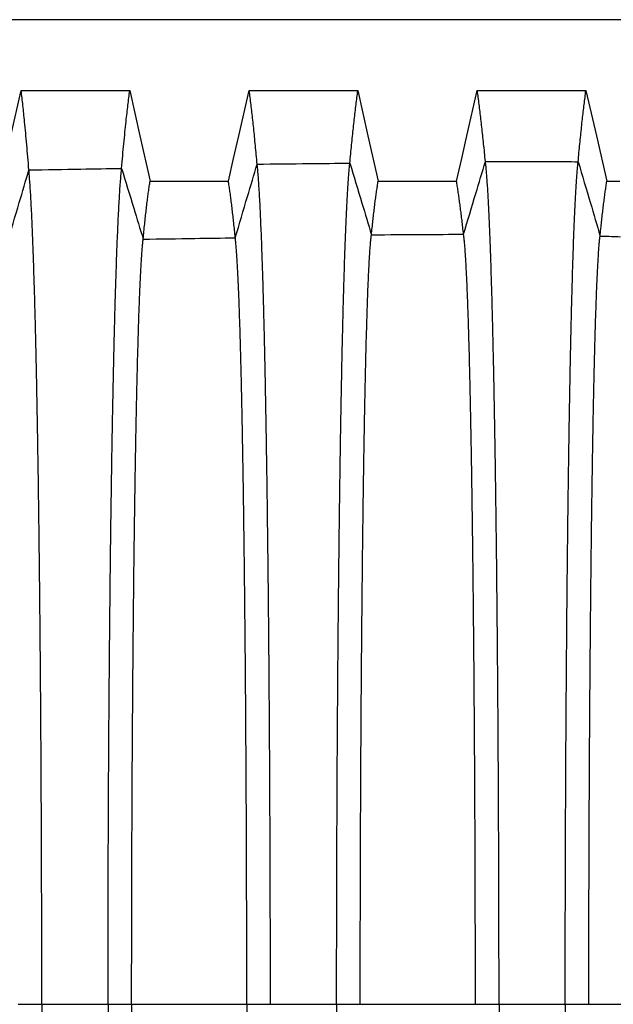
# Model space of a CAD drawing. Units: millimetres. Extents: x 948 to 40281, y 666 to 24284.
# Drawn here: x 32631 to 33016, y 14567 to 15205 of the extents above; entities that cross this region are included whole.
import ezdxf

# ---------------------------------------------------------------- set-up
doc = ezdxf.new("R2010")
doc.units = ezdxf.units.MM
doc.header["$LTSCALE"] = 95

msp = doc.modelspace()

# ---------------------------------------------------------------- linework, layer by layer
at = {"color": 7, "linetype": 'Continuous', "lineweight": 25}
for p, q in [((33039.63, 15205.35), (32445.27, 15205.35)), ((32630.23, 14567.18), (32645.55, 14567.18)), ((32645.55, 14567.18), (32688.49, 14567.18)), ((32688.49, 14567.18), (32703.8, 14567.18)), ((32703.8, 14567.18), (32778.48, 14567.18)), ((32778.48, 14567.18), (32793.79, 14567.18)), ((32793.79, 14567.18), (32836.73, 14567.18)), ((32836.73, 14567.18), (32852.05, 14567.18)), ((32852.05, 14567.18), (32926.72, 14567.18)), ((32926.72, 14567.18), (32942.04, 14567.18)), ((32942.04, 14567.18), (32984.98, 14567.18)), ((32984.98, 14567.18), (33000.29, 14567.18)), ((33000.29, 14567.18), (33021.63, 14567.18))]:
    msp.add_line(p, q, dxfattribs=at)
at = {"color": 7, "linetype": 'Continuous', "lineweight": 25, "flags": 128}
for points in [[(32618.66, 15100.69), (32622.04, 15115.37), (32625.42, 15130.06), (32632.17, 15159.35)], [(32632.17, 15159.35), (32649.79, 15159.35), (32667.42, 15159.36), (32702.57, 15159.36)], [(32702.57, 15159.36), (32705.87, 15144.67), (32709.17, 15129.99), (32715.74, 15100.7)], [(32766.56, 15100.71), (32769.94, 15115.39), (32773.32, 15130.08), (32780.06, 15159.37)], [(32780.06, 15159.37), (32797.69, 15159.37), (32815.32, 15159.37), (32850.46, 15159.37)], [(32850.46, 15159.37), (32853.76, 15144.68), (32857.06, 15130), (32863.64, 15100.71)], [(32914.45, 15100.72), (32917.84, 15115.4), (32921.22, 15130.09), (32927.96, 15159.37)], [(32927.96, 15159.37), (32946.89, 15159.37), (32965.82, 15159.37), (32998.36, 15159.37)], [(32998.36, 15159.37), (33001.76, 15144.69), (33005.16, 15130), (33011.94, 15100.71)], [(32715.74, 15100.7), (32730.68, 15100.7), (32745.61, 15100.7), (32766.56, 15100.71)], [(32863.64, 15100.71), (32878.57, 15100.71), (32893.5, 15100.72), (32914.45, 15100.72)], [(33011.94, 15100.71), (33015.26, 15100.71), (33017.81, 15100.71), (33020.36, 15100.71)]]:
    msp.add_lwpolyline(points, dxfattribs=at)
at = {"color": 7, "linetype": 'Continuous', "lineweight": 25}
for points, knots in [([(32637.17, 15107.94), (32636.94, 15110.77), (32636.5, 15116.42), (32635.81, 15124.39), (32635.11, 15131.99), (32634.46, 15138.69), (32633.85, 15144.59), (32633.29, 15149.75), (32632.73, 15154.69), (32632.36, 15157.8), (32632.17, 15159.35)], [0, 0, 0, 0, 0.139758, 0.278853, 0.418641, 0.559226, 0.669561, 0.779415, 0.889348, 1, 1, 1, 1]), ([(32697.31, 15108.99), (32697.54, 15111.75), (32698.01, 15117.25), (32698.74, 15125.02), (32699.47, 15132.45), (32700.16, 15139.02), (32700.79, 15144.81), (32701.39, 15149.88), (32701.98, 15154.75), (32702.37, 15157.82), (32702.57, 15159.36)], [0, 0, 0, 0, 0.139896, 0.279029, 0.41883, 0.55942, 0.669729, 0.779519, 0.889385, 1, 1, 1, 1]), ([(32785.19, 15111.75), (32785.01, 15113.81), (32784.65, 15117.9), (32784.08, 15123.79), (32783.51, 15129.5), (32782.94, 15135.01), (32782.37, 15140.32), (32781.79, 15145.39), (32781.22, 15150.24), (32780.64, 15154.91), (32780.26, 15157.88), (32780.06, 15159.37)], [0, 0, 0, 0, 0.112344, 0.223846, 0.335298, 0.447449, 0.559955, 0.67019, 0.779807, 0.889487, 1, 1, 1, 1]), ([(32845.33, 15112.37), (32845.52, 15114.39), (32845.88, 15118.41), (32846.44, 15124.21), (32847.01, 15129.83), (32847.59, 15135.27), (32848.16, 15140.51), (32848.73, 15145.52), (32849.31, 15150.32), (32849.89, 15154.95), (32850.27, 15157.89), (32850.46, 15159.37)], [0, 0, 0, 0, 0.11242, 0.223953, 0.335414, 0.447572, 0.560078, 0.670297, 0.779875, 0.889511, 1, 1, 1, 1]), ([(32933.22, 15113.43), (32933.03, 15115.39), (32932.66, 15119.29), (32932.08, 15124.93), (32931.49, 15130.4), (32930.91, 15135.71), (32930.32, 15140.83), (32929.73, 15145.75), (32929.14, 15150.46), (32928.55, 15155.01), (32928.16, 15157.91), (32927.96, 15159.37)], [0, 0, 0, 0, 0.112554, 0.224142, 0.335618, 0.447788, 0.560296, 0.670485, 0.779993, 0.889554, 1, 1, 1, 1]), ([(32993.36, 15113.3), (32993.54, 15115.27), (32993.89, 15119.19), (32994.44, 15124.85), (32995, 15130.33), (32995.55, 15135.66), (32996.11, 15140.79), (32996.67, 15145.72), (32997.23, 15150.44), (32997.8, 15155), (32998.17, 15157.91), (32998.36, 15159.37)], [0, 0, 0, 0, 0.112538, 0.22412, 0.335594, 0.447763, 0.560271, 0.670463, 0.779979, 0.889549, 1, 1, 1, 1]), ([(32785.19, 15111.75), (32796.42, 15111.87), (32816.47, 15112.08), (32836.51, 15112.28), (32845.33, 15112.37)], [0, 0, 0, 0, 0.5600017, 1, 1, 1, 1]), ([(32836.73, 14567.18), (32836.73, 14573.02), (32836.74, 14584.7), (32836.75, 14602.18), (32836.78, 14619.6), (32836.82, 14636.94), (32836.87, 14654.18), (32836.92, 14671.32), (32836.99, 14688.34), (32837.07, 14705.49), (32837.16, 14722.77), (32837.26, 14740.15), (32837.37, 14757.34), (32837.5, 14774.33), (32837.63, 14791.09), (32837.77, 14807.6), (32837.92, 14823.82), (32838.08, 14839.76), (32838.25, 14855.37), (32838.42, 14870.65), (32838.61, 14885.56), (32838.8, 14899.83), (32838.99, 14913.46), (32839.19, 14926.47), (32839.39, 14939.12), (32839.6, 14951.41), (32839.82, 14963.56), (32840.06, 14975.53), (32840.3, 14987.3), (32840.55, 14998.6), (32840.81, 15009.42), (32841.07, 15019.78), (32841.33, 15029.47), (32841.6, 15038.51), (32841.86, 15046.94), (32842.13, 15054.93), (32842.4, 15062.48), (32842.68, 15069.58), (32842.96, 15076.23), (32843.25, 15082.42), (32843.54, 15088.15), (32843.83, 15093.41), (32844.13, 15098.18), (32844.43, 15102.46), (32844.73, 15106.25), (32845.03, 15109.6), (32845.23, 15111.44), (32845.33, 15112.37)], [0, 0, 0, 0, 0.022032, 0.044021, 0.065971, 0.087889, 0.109781, 0.131652, 0.153512, 0.175369, 0.198274, 0.221197, 0.244142, 0.267103, 0.290077, 0.313057, 0.336041, 0.359022, 0.381997, 0.40496, 0.427906, 0.450835, 0.472444, 0.494053, 0.515671, 0.537305, 0.558962, 0.581962, 0.604998, 0.628077, 0.651184, 0.674263, 0.697316, 0.719033, 0.740735, 0.762428, 0.784115, 0.805801, 0.827489, 0.849183, 0.870888, 0.892607, 0.914345, 0.935716, 0.957113, 0.97854, 1, 1, 1, 1]), ([(32845.33, 15112.37), (32847.94, 15103.71), (32852.6, 15088.24), (32857.26, 15072.76), (32859.31, 15065.94)], [0, 0, 0, 0, 0.55981, 1, 1, 1, 1]), ([(32919.04, 15066.3), (32921.68, 15075.11), (32926.41, 15090.83), (32931.14, 15106.52), (32933.22, 15113.43)], [0, 0, 0, 0, 0.560228, 1, 1, 1, 1]), ([(32933.22, 15113.43), (32936.86, 15113.43), (32944.31, 15113.44), (32955.55, 15113.43), (32966.16, 15113.44), (32975.91, 15113.42), (32984.71, 15113.38), (32990.51, 15113.33), (32993.36, 15113.3)], [0, 0, 0, 0, 0.181612, 0.371734, 0.560821, 0.710677, 0.858034, 1, 1, 1, 1]), ([(32942.04, 14567.18), (32942.04, 14573.04), (32942.03, 14584.75), (32942.02, 14602.29), (32941.99, 14619.76), (32941.95, 14637.16), (32941.9, 14654.47), (32941.84, 14671.68), (32941.77, 14688.78), (32941.69, 14706.02), (32941.6, 14723.39), (32941.49, 14740.86), (32941.38, 14758.15), (32941.25, 14775.23), (32941.12, 14792.08), (32940.98, 14808.68), (32940.82, 14825.01), (32940.66, 14841.03), (32940.49, 14856.73), (32940.3, 14872.09), (32940.11, 14887.09), (32939.92, 14901.44), (32939.72, 14915.14), (32939.52, 14928.21), (32939.31, 14940.91), (32939.09, 14953.25), (32938.87, 14965.44), (32938.63, 14977.46), (32938.38, 14989.25), (32938.12, 15000.58), (32937.86, 15011.41), (32937.59, 15021.78), (32937.32, 15031.47), (32937.05, 15040.5), (32936.78, 15048.91), (32936.5, 15056.88), (32936.22, 15064.39), (32935.94, 15071.45), (32935.65, 15078.04), (32935.36, 15084.17), (32935.06, 15089.83), (32934.76, 15095.01), (32934.45, 15099.69), (32934.15, 15103.88), (32933.84, 15107.55), (32933.53, 15110.8), (32933.32, 15112.55), (32933.22, 15113.43)], [0, 0, 0, 0, 0.022036, 0.044036, 0.066006, 0.08795, 0.109873, 0.131782, 0.153684, 0.175587, 0.198545, 0.221523, 0.244526, 0.267547, 0.290581, 0.313621, 0.336663, 0.3597, 0.382727, 0.405738, 0.428727, 0.451692, 0.473331, 0.494965, 0.516601, 0.538249, 0.559915, 0.582919, 0.605953, 0.629025, 0.652119, 0.675177, 0.698201, 0.719884, 0.741546, 0.763193, 0.784828, 0.806457, 0.828083, 0.849712, 0.871348, 0.892994, 0.914656, 0.935952, 0.957271, 0.978619, 1, 1, 1, 1]), ([(32984.98, 14567.18), (32984.98, 14573.03), (32984.98, 14584.74), (32985, 14602.27), (32985.02, 14619.74), (32985.06, 14637.14), (32985.11, 14654.44), (32985.16, 14671.64), (32985.23, 14688.73), (32985.31, 14705.96), (32985.39, 14723.32), (32985.49, 14740.78), (32985.6, 14758.05), (32985.72, 14775.12), (32985.85, 14791.97), (32985.99, 14808.56), (32986.13, 14824.87), (32986.29, 14840.88), (32986.45, 14856.58), (32986.62, 14871.93), (32986.81, 14886.92), (32986.99, 14901.25), (32987.18, 14914.94), (32987.37, 14928.01), (32987.57, 14940.71), (32987.77, 14953.03), (32987.99, 14965.22), (32988.22, 14977.24), (32988.45, 14989.03), (32988.7, 15000.35), (32988.95, 15011.18), (32989.2, 15021.55), (32989.46, 15031.23), (32989.72, 15040.27), (32989.98, 15048.69), (32990.24, 15056.65), (32990.5, 15064.17), (32990.77, 15071.23), (32991.05, 15077.83), (32991.33, 15083.97), (32991.61, 15089.63), (32991.9, 15094.83), (32992.19, 15099.52), (32992.48, 15103.71), (32992.77, 15107.4), (32993.06, 15110.66), (32993.26, 15112.42), (32993.36, 15113.3)], [0, 0, 0, 0, 0.022035, 0.044034, 0.066002, 0.087943, 0.109863, 0.131767, 0.153664, 0.175562, 0.198514, 0.221486, 0.244482, 0.267497, 0.290524, 0.313557, 0.336592, 0.359623, 0.382644, 0.40565, 0.428634, 0.451595, 0.47323, 0.494861, 0.516496, 0.538142, 0.559807, 0.58281, 0.605845, 0.628918, 0.652013, 0.675073, 0.698101, 0.719787, 0.741454, 0.763106, 0.784748, 0.806383, 0.828016, 0.849652, 0.871296, 0.892951, 0.914621, 0.935925, 0.957253, 0.97861, 1, 1, 1, 1]), ([(32993.36, 15113.3), (32996.02, 15104.38), (33000.79, 15088.39), (33005.51, 15072.26), (33007.59, 15065.14)], [0, 0, 0, 0, 0.558454, 1, 1, 1, 1]), ([(32622.98, 15059.78), (32625.63, 15068.77), (32630.36, 15084.83), (32635.09, 15100.88), (32637.17, 15107.94)], [0, 0, 0, 0, 0.560095, 1, 1, 1, 1]), ([(32637.17, 15107.94), (32648.39, 15108.14), (32668.44, 15108.49), (32688.49, 15108.84), (32697.31, 15108.99)], [0, 0, 0, 0, 0.560001, 1, 1, 1, 1]), ([(32645.55, 14567.18), (32645.55, 14572.96), (32645.55, 14584.5), (32645.53, 14601.76), (32645.5, 14618.93), (32645.47, 14636), (32645.42, 14652.96), (32645.36, 14669.79), (32645.3, 14686.48), (32645.22, 14703.3), (32645.13, 14720.21), (32645.03, 14737.21), (32644.92, 14754.01), (32644.8, 14770.6), (32644.68, 14786.96), (32644.54, 14803.07), (32644.39, 14818.9), (32644.24, 14834.45), (32644.07, 14849.69), (32643.9, 14864.61), (32643.72, 14879.19), (32643.54, 14893.15), (32643.35, 14906.5), (32643.15, 14919.25), (32642.96, 14931.67), (32642.75, 14943.75), (32642.54, 14955.71), (32642.31, 14967.52), (32642.07, 14979.16), (32641.83, 14990.36), (32641.58, 15001.11), (32641.32, 15011.44), (32641.07, 15021.14), (32640.81, 15030.23), (32640.55, 15038.73), (32640.29, 15046.83), (32640.02, 15054.52), (32639.74, 15062.09), (32639.44, 15069.46), (32639.13, 15076.57), (32638.82, 15083.16), (32638.49, 15089.21), (32638.17, 15094.73), (32637.84, 15099.71), (32637.51, 15104.18), (32637.28, 15106.69), (32637.17, 15107.94)], [0, 0, 0, 0, 0.022016, 0.043953, 0.065821, 0.087628, 0.109383, 0.131095, 0.152776, 0.174437, 0.19712, 0.219806, 0.242503, 0.265211, 0.287929, 0.310657, 0.333394, 0.35614, 0.378894, 0.401654, 0.424418, 0.447189, 0.468672, 0.490178, 0.511713, 0.533287, 0.554906, 0.577888, 0.60093, 0.624037, 0.647198, 0.670365, 0.693537, 0.715396, 0.737267, 0.759154, 0.781059, 0.802985, 0.827483, 0.852013, 0.876576, 0.901176, 0.925816, 0.950498, 0.975225, 1, 1, 1, 1]), ([(32688.49, 14567.18), (32688.49, 14572.97), (32688.49, 14584.55), (32688.51, 14601.86), (32688.54, 14619.09), (32688.58, 14636.23), (32688.63, 14653.25), (32688.68, 14670.15), (32688.75, 14686.92), (32688.83, 14703.82), (32688.93, 14720.82), (32689.03, 14737.91), (32689.15, 14754.8), (32689.27, 14771.49), (32689.41, 14787.94), (32689.55, 14804.14), (32689.71, 14820.07), (32689.87, 14835.71), (32690.04, 14851.04), (32690.22, 14866.04), (32690.41, 14880.7), (32690.61, 14894.73), (32690.81, 14908.15), (32691.01, 14920.96), (32691.22, 14933.44), (32691.43, 14945.56), (32691.66, 14957.57), (32691.9, 14969.42), (32692.15, 14981.08), (32692.4, 14992.31), (32692.67, 15003.08), (32692.94, 15013.42), (32693.21, 15023.11), (32693.48, 15032.19), (32693.75, 15040.68), (32694.02, 15048.75), (32694.3, 15056.41), (32694.6, 15063.93), (32694.91, 15071.24), (32695.24, 15078.28), (32695.57, 15084.79), (32695.91, 15090.75), (32696.25, 15096.17), (32696.6, 15101.03), (32696.95, 15105.37), (32697.19, 15107.78), (32697.31, 15108.99)], [0, 0, 0, 0, 0.0220199, 0.0439696, 0.0658572, 0.087691, 0.1094788, 0.1312292, 0.1529529, 0.1746607, 0.197397, 0.2201401, 0.2428963, 0.2656648, 0.2884439, 0.3112322, 0.3340282, 0.3568304, 0.3796369, 0.4024454, 0.4252533, 0.4480616, 0.4695753, 0.4911057, 0.5126612, 0.5342495, 0.5558773, 0.5788638, 0.6019049, 0.6250058, 0.648154, 0.6712999, 0.6944444, 0.7162693, 0.7381005, 0.7599412, 0.7817944, 0.803663, 0.8280911, 0.8525452, 0.8770285, 0.9015442, 0.9260957, 0.9506864, 0.9753199, 1, 1, 1, 1]), ([(32697.31, 15108.99), (32699.92, 15100.43), (32704.58, 15085.13), (32709.24, 15069.82), (32711.29, 15063.08)], [0, 0, 0, 0, 0.559878, 1, 1, 1, 1]), ([(32771.01, 15064), (32773.66, 15072.92), (32778.38, 15088.84), (32783.11, 15104.75), (32785.19, 15111.75)], [0, 0, 0, 0, 0.560163, 1, 1, 1, 1]), ([(32793.79, 14567.18), (32793.79, 14573.01), (32793.79, 14584.67), (32793.77, 14602.13), (32793.75, 14619.51), (32793.71, 14636.81), (32793.66, 14654.01), (32793.6, 14671.1), (32793.53, 14688.08), (32793.46, 14705.19), (32793.37, 14722.42), (32793.26, 14739.74), (32793.15, 14756.88), (32793.03, 14773.81), (32792.9, 14790.51), (32792.76, 14806.96), (32792.61, 14823.14), (32792.45, 14839.02), (32792.28, 14854.58), (32792.1, 14869.81), (32791.92, 14884.68), (32791.73, 14898.9), (32791.53, 14912.49), (32791.34, 14925.47), (32791.13, 14938.08), (32790.92, 14950.34), (32790.7, 14962.46), (32790.47, 14974.42), (32790.23, 14986.16), (32789.98, 14997.45), (32789.72, 15008.26), (32789.46, 15018.62), (32789.19, 15028.31), (32788.93, 15037.36), (32788.66, 15045.8), (32788.4, 15053.81), (32788.12, 15061.37), (32787.83, 15068.77), (32787.53, 15075.94), (32787.21, 15082.8), (32786.88, 15089.09), (32786.55, 15094.81), (32786.22, 15099.95), (32785.88, 15104.5), (32785.54, 15108.51), (32785.31, 15110.67), (32785.19, 15111.75)], [0, 0, 0, 0, 0.02203, 0.044012, 0.065951, 0.087854, 0.109727, 0.131576, 0.153411, 0.175242, 0.198116, 0.221007, 0.243917, 0.266844, 0.289782, 0.312728, 0.335678, 0.358627, 0.381571, 0.404507, 0.427428, 0.450334, 0.471926, 0.493521, 0.515128, 0.536754, 0.558406, 0.581403, 0.60444, 0.627523, 0.650638, 0.673729, 0.696799, 0.718535, 0.740261, 0.761981, 0.783698, 0.805417, 0.829663, 0.853921, 0.878195, 0.902491, 0.926815, 0.95117, 0.975563, 1, 1, 1, 1]), ([(32711.29, 15063.08), (32711.44, 15064.78), (32711.76, 15068.17), (32712.25, 15072.98), (32712.75, 15077.6), (32713.24, 15082.01), (32713.74, 15086.21), (32714.24, 15090.17), (32714.74, 15093.88), (32715.25, 15097.41), (32715.58, 15099.6), (32715.74, 15100.7)], [0, 0, 0, 0, 0.112411, 0.22393, 0.335373, 0.447519, 0.56002, 0.670244, 0.779832, 0.889484, 1, 1, 1, 1]), ([(32771.01, 15064), (32770.85, 15065.65), (32770.53, 15068.93), (32770.04, 15073.61), (32769.55, 15078.09), (32769.05, 15082.39), (32768.56, 15086.49), (32768.06, 15090.36), (32767.56, 15094), (32767.06, 15097.47), (32766.72, 15099.62), (32766.56, 15100.71)], [0, 0, 0, 0, 0.1125394, 0.2241118, 0.3355713, 0.4477294, 0.5602323, 0.6704272, 0.7799488, 0.8895281, 1, 1, 1, 1]), ([(32859.31, 15065.94), (32859.47, 15067.48), (32859.77, 15070.54), (32860.25, 15074.92), (32860.73, 15079.13), (32861.21, 15083.2), (32861.7, 15087.08), (32862.18, 15090.78), (32862.67, 15094.26), (32863.16, 15097.58), (32863.48, 15099.67), (32863.64, 15100.71)], [0, 0, 0, 0, 0.112819, 0.22451, 0.336006, 0.448191, 0.560695, 0.670828, 0.780205, 0.889625, 1, 1, 1, 1]), ([(32919.04, 15066.3), (32918.87, 15067.82), (32918.55, 15070.84), (32918.04, 15075.16), (32917.53, 15079.33), (32917.02, 15083.35), (32916.51, 15087.19), (32916, 15090.85), (32915.48, 15094.3), (32914.97, 15097.6), (32914.62, 15099.68), (32914.45, 15100.72)], [0, 0, 0, 0, 0.112871, 0.224585, 0.336087, 0.448277, 0.560782, 0.670903, 0.780253, 0.889643, 1, 1, 1, 1]), ([(33007.59, 15065.14), (33007.75, 15066.73), (33008.06, 15069.88), (33008.54, 15074.38), (33009.02, 15078.7), (33009.51, 15082.87), (33009.99, 15086.84), (33010.48, 15090.61), (33010.97, 15094.15), (33011.46, 15097.53), (33011.78, 15099.65), (33011.94, 15100.71)], [0, 0, 0, 0, 0.1127022, 0.2243437, 0.3358241, 0.447998, 0.560502, 0.6706607, 0.7800978, 0.8895844, 1, 1, 1, 1]), ([(32703.8, 14567.18), (32703.8, 14573.29), (32703.81, 14585.49), (32703.83, 14603.76), (32703.86, 14621.95), (32703.9, 14640.03), (32703.95, 14658), (32704.02, 14675.83), (32704.09, 14693.02), (32704.17, 14709.57), (32704.26, 14725.47), (32704.36, 14741.21), (32704.47, 14756.76), (32704.58, 14772.09), (32704.7, 14787.2), (32704.83, 14802.04), (32704.97, 14816.62), (32705.12, 14830.9), (32705.27, 14844.86), (32705.43, 14858.5), (32705.6, 14871.54), (32705.77, 14883.98), (32705.94, 14895.86), (32706.12, 14907.41), (32706.3, 14918.61), (32706.49, 14929.68), (32706.69, 14940.59), (32706.91, 14951.29), (32707.12, 14961.57), (32707.35, 14971.39), (32707.58, 14980.78), (32707.81, 14989.55), (32708.04, 14997.73), (32708.27, 15005.34), (32708.5, 15012.53), (32708.74, 15019.31), (32708.99, 15025.91), (32709.25, 15032.28), (32709.53, 15038.34), (32709.81, 15043.86), (32710.1, 15048.83), (32710.39, 15053.26), (32710.69, 15057.12), (32710.98, 15060.46), (32711.18, 15062.21), (32711.29, 15063.08)], [0, 0, 0, 0, 0.025194, 0.050336, 0.075433, 0.100494, 0.125526, 0.150541, 0.17555, 0.198482, 0.22143, 0.244399, 0.267382, 0.290375, 0.313373, 0.33637, 0.359363, 0.382346, 0.405314, 0.428262, 0.451189, 0.472795, 0.494399, 0.516008, 0.537631, 0.559275, 0.582258, 0.605276, 0.628334, 0.651419, 0.674474, 0.697502, 0.719194, 0.740872, 0.76254, 0.784203, 0.805865, 0.830047, 0.85424, 0.87845, 0.902684, 0.926949, 0.951252, 0.9756, 1, 1, 1, 1]), ([(32711.29, 15063.08), (32722.43, 15063.26), (32742.34, 15063.57), (32762.25, 15063.87), (32771.01, 15064)], [0, 0, 0, 0, 0.560003, 1, 1, 1, 1]), ([(32778.48, 14567.18), (32778.48, 14573.3), (32778.48, 14585.54), (32778.46, 14603.86), (32778.43, 14622.11), (32778.38, 14640.26), (32778.33, 14658.3), (32778.26, 14676.21), (32778.19, 14693.47), (32778.11, 14710.1), (32778.02, 14726.09), (32777.92, 14741.9), (32777.82, 14757.53), (32777.7, 14772.95), (32777.58, 14788.14), (32777.45, 14803.07), (32777.31, 14817.72), (32777.16, 14832.08), (32777.01, 14846.12), (32776.85, 14859.82), (32776.68, 14872.92), (32776.52, 14885.43), (32776.35, 14897.36), (32776.17, 14908.95), (32775.99, 14920.2), (32775.79, 14931.31), (32775.59, 14942.25), (32775.38, 14952.99), (32775.16, 14963.28), (32774.94, 14973.11), (32774.71, 14982.51), (32774.48, 14991.28), (32774.25, 14999.45), (32774.02, 15007.04), (32773.79, 15014.21), (32773.55, 15020.96), (32773.3, 15027.52), (32773.04, 15033.84), (32772.76, 15039.84), (32772.48, 15045.29), (32772.19, 15050.18), (32771.9, 15054.52), (32771.61, 15058.28), (32771.31, 15061.51), (32771.11, 15063.17), (32771.01, 15064)], [0, 0, 0, 0, 0.025198, 0.050354, 0.075475, 0.100567, 0.125637, 0.150695, 0.175754, 0.198735, 0.221736, 0.244759, 0.267798, 0.290848, 0.313902, 0.336954, 0.359999, 0.383031, 0.406044, 0.429033, 0.451995, 0.473629, 0.495255, 0.516882, 0.538518, 0.56017, 0.583156, 0.606172, 0.629223, 0.652295, 0.675331, 0.698331, 0.719991, 0.741631, 0.763255, 0.784869, 0.806478, 0.830594, 0.854717, 0.878854, 0.903011, 0.927196, 0.951418, 0.975683, 1, 1, 1, 1]), ([(32852.05, 14567.18), (32852.05, 14573.33), (32852.05, 14585.64), (32852.07, 14604.08), (32852.1, 14622.45), (32852.14, 14640.74), (32852.19, 14658.93), (32852.26, 14677), (32852.33, 14694.43), (32852.41, 14711.22), (32852.49, 14727.38), (32852.59, 14743.37), (32852.69, 14759.17), (32852.8, 14774.76), (32852.92, 14790.12), (32853.05, 14805.22), (32853.18, 14820.05), (32853.33, 14834.56), (32853.47, 14848.76), (32853.63, 14862.62), (32853.79, 14875.85), (32853.96, 14888.49), (32854.12, 14900.53), (32854.29, 14912.22), (32854.47, 14923.56), (32854.66, 14934.75), (32854.85, 14945.77), (32855.06, 14956.56), (32855.27, 14966.9), (32855.49, 14976.76), (32855.71, 14986.17), (32855.93, 14994.94), (32856.16, 15003.09), (32856.38, 15010.64), (32856.61, 15017.77), (32856.84, 15024.45), (32857.07, 15030.69), (32857.31, 15036.48), (32857.55, 15041.82), (32857.8, 15046.7), (32858.04, 15051.12), (32858.29, 15055.06), (32858.55, 15058.51), (32858.8, 15061.47), (32859.05, 15064), (32859.22, 15065.29), (32859.31, 15065.94)], [0, 0, 0, 0, 0.025206, 0.050391, 0.07556, 0.100716, 0.125866, 0.151016, 0.176177, 0.199261, 0.222372, 0.24551, 0.268667, 0.291835, 0.315007, 0.338173, 0.361328, 0.384462, 0.40757, 0.430642, 0.453677, 0.475368, 0.497042, 0.518705, 0.540368, 0.562036, 0.58503, 0.608041, 0.631077, 0.654122, 0.677114, 0.700057, 0.721649, 0.743208, 0.764741, 0.786252, 0.807748, 0.829235, 0.850719, 0.872205, 0.893701, 0.915212, 0.936361, 0.957537, 0.978748, 1, 1, 1, 1]), ([(32859.31, 15065.94), (32870.46, 15066.01), (32890.37, 15066.14), (32910.28, 15066.25), (32919.04, 15066.3)], [0, 0, 0, 0, 0.560002, 1, 1, 1, 1]), ([(32926.72, 14567.18), (32926.72, 14573.34), (32926.72, 14585.66), (32926.7, 14604.12), (32926.67, 14622.52), (32926.62, 14640.83), (32926.57, 14659.05), (32926.5, 14677.15), (32926.43, 14694.61), (32926.34, 14711.43), (32926.25, 14727.61), (32926.15, 14743.63), (32926.04, 14759.47), (32925.92, 14775.1), (32925.8, 14790.49), (32925.66, 14805.62), (32925.52, 14820.47), (32925.37, 14835.02), (32925.21, 14849.25), (32925.05, 14863.13), (32924.88, 14876.39), (32924.7, 14889.05), (32924.53, 14901.11), (32924.35, 14912.82), (32924.16, 14924.18), (32923.96, 14935.39), (32923.75, 14946.41), (32923.53, 14957.22), (32923.31, 14967.56), (32923.08, 14977.43), (32922.85, 14986.84), (32922.61, 14995.61), (32922.37, 15003.75), (32922.14, 15011.31), (32921.9, 15018.42), (32921.65, 15025.09), (32921.41, 15031.32), (32921.15, 15037.09), (32920.9, 15042.41), (32920.64, 15047.27), (32920.37, 15051.66), (32920.11, 15055.56), (32919.84, 15058.98), (32919.58, 15061.91), (32919.31, 15064.4), (32919.13, 15065.67), (32919.04, 15066.3)], [0, 0, 0, 0, 0.025208, 0.050398, 0.075575, 0.100743, 0.125907, 0.151074, 0.176254, 0.199357, 0.222487, 0.245645, 0.268824, 0.292014, 0.315207, 0.338394, 0.361568, 0.384722, 0.407846, 0.430934, 0.453981, 0.475683, 0.497365, 0.519036, 0.540703, 0.562375, 0.585369, 0.608379, 0.631412, 0.654452, 0.677437, 0.700369, 0.721949, 0.743493, 0.765009, 0.786502, 0.807978, 0.829442, 0.850903, 0.872364, 0.893834, 0.915319, 0.936441, 0.957591, 0.978774, 1, 1, 1, 1]), ([(33000.29, 14567.18), (33000.29, 14573.32), (33000.29, 14585.6), (33000.31, 14603.99), (33000.34, 14622.31), (33000.38, 14640.55), (33000.44, 14658.67), (33000.5, 14676.67), (33000.57, 14694.04), (33000.65, 14710.76), (33000.74, 14726.84), (33000.84, 14742.76), (33000.94, 14758.49), (33001.05, 14774.02), (33001.17, 14789.3), (33001.3, 14804.34), (33001.43, 14819.09), (33001.58, 14833.54), (33001.73, 14847.67), (33001.88, 14861.46), (33002.05, 14874.65), (33002.21, 14887.23), (33002.38, 14899.22), (33002.55, 14910.87), (33002.73, 14922.17), (33002.92, 14933.34), (33003.11, 14944.32), (33003.32, 14955.09), (33003.53, 14965.4), (33003.75, 14975.26), (33003.97, 14984.66), (33004.2, 14993.43), (33004.42, 15001.59), (33004.65, 15009.16), (33004.87, 15016.3), (33005.11, 15023.01), (33005.35, 15029.53), (33005.61, 15035.78), (33005.88, 15041.71), (33006.16, 15047.07), (33006.44, 15051.86), (33006.72, 15056.09), (33007.01, 15059.72), (33007.3, 15062.81), (33007.49, 15064.36), (33007.59, 15065.14)], [0, 0, 0, 0, 0.0252029, 0.0503761, 0.0755252, 0.1006554, 0.1257723, 0.1508849, 0.1760042, 0.199046, 0.2221114, 0.2452023, 0.2683113, 0.291431, 0.3145541, 0.3376738, 0.3607833, 0.3838759, 0.4069447, 0.4299826, 0.4529875, 0.4746553, 0.4963094, 0.5179582, 0.53961, 0.5612716, 0.5842622, 0.6072754, 0.6303176, 0.6533739, 0.6763842, 0.6993506, 0.7209706, 0.742563, 0.7641333, 0.7856869, 0.8072294, 0.8312657, 0.8553028, 0.8793484, 0.9034108, 0.9274983, 0.9516196, 0.9757837, 1, 1, 1, 1]), ([(33007.59, 15065.14), (33010.07, 15065.06), (33014.48, 15064.91), (33018.89, 15064.76), (33020.84, 15064.69)], [0, 0, 0, 0, 0.559984, 1, 1, 1, 1]), ([(32645.55, 14567.18), (32645.55, 14561.39), (32645.55, 14549.85), (32645.53, 14532.59), (32645.5, 14515.42), (32645.47, 14498.35), (32645.42, 14481.39), (32645.36, 14464.56), (32645.3, 14447.87), (32645.22, 14431.05), (32645.13, 14414.14), (32645.03, 14397.14), (32644.92, 14380.34), (32644.8, 14363.75), (32644.68, 14347.39), (32644.54, 14331.28), (32644.39, 14315.45), (32644.24, 14299.9), (32644.07, 14284.66), (32643.9, 14269.74), (32643.72, 14255.16), (32643.54, 14241.2), (32643.35, 14227.85), (32643.15, 14215.1), (32642.96, 14202.68), (32642.75, 14190.6), (32642.54, 14178.64), (32642.31, 14166.83), (32642.07, 14155.2), (32641.83, 14143.99), (32641.58, 14133.24), (32641.32, 14122.91), (32641.07, 14113.21), (32640.81, 14104.13), (32640.55, 14095.62), (32640.29, 14087.52), (32640.02, 14079.83), (32639.74, 14072.26), (32639.44, 14064.89), (32639.13, 14057.78), (32638.82, 14051.19), (32638.49, 14045.14), (32638.17, 14039.62), (32637.84, 14034.64), (32637.51, 14030.18), (32637.28, 14027.66), (32637.17, 14026.41)], [0, 0, 0, 0, 0.022016, 0.043953, 0.065821, 0.087628, 0.109383, 0.131095, 0.152776, 0.174437, 0.19712, 0.219806, 0.242503, 0.265211, 0.287929, 0.310657, 0.333394, 0.35614, 0.378894, 0.401654, 0.424418, 0.447189, 0.468672, 0.490178, 0.511713, 0.533287, 0.554906, 0.577888, 0.60093, 0.624037, 0.647198, 0.670365, 0.693537, 0.715396, 0.737267, 0.759154, 0.781059, 0.802985, 0.827483, 0.852013, 0.876576, 0.901176, 0.925816, 0.950498, 0.975225, 1, 1, 1, 1]), ([(32688.49, 14567.18), (32688.49, 14561.38), (32688.49, 14549.81), (32688.51, 14532.49), (32688.54, 14515.26), (32688.58, 14498.13), (32688.63, 14481.1), (32688.68, 14464.2), (32688.75, 14447.43), (32688.83, 14430.53), (32688.93, 14413.53), (32689.03, 14396.44), (32689.15, 14379.55), (32689.27, 14362.86), (32689.41, 14346.41), (32689.55, 14330.21), (32689.71, 14314.28), (32689.87, 14298.64), (32690.04, 14283.31), (32690.22, 14268.31), (32690.41, 14253.65), (32690.61, 14239.62), (32690.81, 14226.2), (32691.01, 14213.39), (32691.22, 14200.91), (32691.43, 14188.79), (32691.66, 14176.78), (32691.9, 14164.93), (32692.15, 14153.27), (32692.4, 14142.04), (32692.67, 14131.27), (32692.94, 14120.93), (32693.21, 14111.24), (32693.48, 14102.16), (32693.75, 14093.67), (32694.02, 14085.6), (32694.3, 14077.94), (32694.6, 14070.42), (32694.91, 14063.11), (32695.24, 14056.07), (32695.57, 14049.56), (32695.91, 14043.6), (32696.25, 14038.18), (32696.6, 14033.32), (32696.95, 14028.98), (32697.19, 14026.57), (32697.31, 14025.36)], [0, 0, 0, 0, 0.0220199, 0.0439696, 0.0658572, 0.087691, 0.1094788, 0.1312292, 0.1529529, 0.1746607, 0.197397, 0.2201401, 0.2428963, 0.2656648, 0.2884439, 0.3112322, 0.3340282, 0.3568304, 0.3796369, 0.4024454, 0.4252533, 0.4480616, 0.4695753, 0.4911057, 0.5126612, 0.5342495, 0.5558773, 0.5788638, 0.6019049, 0.6250058, 0.648154, 0.6712999, 0.6944444, 0.7162693, 0.7381005, 0.7599412, 0.7817944, 0.803663, 0.8280911, 0.8525452, 0.8770285, 0.9015442, 0.9260957, 0.9506864, 0.9753199, 1, 1, 1, 1]), ([(32703.8, 14567.18), (32703.8, 14561.07), (32703.81, 14548.86), (32703.83, 14530.59), (32703.86, 14512.4), (32703.9, 14494.32), (32703.95, 14476.35), (32704.02, 14458.52), (32704.09, 14441.33), (32704.17, 14424.78), (32704.26, 14408.88), (32704.36, 14393.14), (32704.47, 14377.59), (32704.58, 14362.26), (32704.7, 14347.15), (32704.83, 14332.31), (32704.97, 14317.73), (32705.12, 14303.45), (32705.27, 14289.49), (32705.43, 14275.85), (32705.6, 14262.82), (32705.77, 14250.37), (32705.94, 14238.49), (32706.12, 14226.95), (32706.3, 14215.74), (32706.49, 14204.67), (32706.69, 14193.76), (32706.91, 14183.06), (32707.12, 14172.78), (32707.35, 14162.96), (32707.58, 14153.57), (32707.81, 14144.8), (32708.04, 14136.62), (32708.27, 14129.01), (32708.5, 14121.82), (32708.74, 14115.04), (32708.99, 14108.44), (32709.25, 14102.07), (32709.53, 14096.01), (32709.81, 14090.49), (32710.1, 14085.52), (32710.39, 14081.09), (32710.69, 14077.23), (32710.98, 14073.89), (32711.18, 14072.14), (32711.29, 14071.27)], [0, 0, 0, 0, 0.025194, 0.050336, 0.075433, 0.100494, 0.125526, 0.150541, 0.17555, 0.198482, 0.22143, 0.244399, 0.267382, 0.290375, 0.313373, 0.33637, 0.359363, 0.382346, 0.405314, 0.428262, 0.451189, 0.472795, 0.494399, 0.516008, 0.537631, 0.559275, 0.582258, 0.605276, 0.628334, 0.651419, 0.674474, 0.697502, 0.719194, 0.740872, 0.76254, 0.784203, 0.805865, 0.830047, 0.85424, 0.87845, 0.902684, 0.926949, 0.951252, 0.9756, 1, 1, 1, 1]), ([(32778.48, 14567.18), (32778.48, 14561.05), (32778.48, 14548.81), (32778.46, 14530.49), (32778.43, 14512.24), (32778.38, 14494.09), (32778.33, 14476.05), (32778.26, 14458.14), (32778.19, 14440.88), (32778.11, 14424.25), (32778.02, 14408.26), (32777.92, 14392.45), (32777.82, 14376.82), (32777.7, 14361.4), (32777.58, 14346.21), (32777.45, 14331.28), (32777.31, 14316.63), (32777.16, 14302.28), (32777.01, 14288.23), (32776.85, 14274.53), (32776.68, 14261.43), (32776.52, 14248.92), (32776.35, 14236.99), (32776.17, 14225.4), (32775.99, 14214.15), (32775.79, 14203.04), (32775.59, 14192.1), (32775.38, 14181.36), (32775.16, 14171.07), (32774.94, 14161.24), (32774.71, 14151.84), (32774.48, 14143.07), (32774.25, 14134.9), (32774.02, 14127.31), (32773.79, 14120.14), (32773.55, 14113.39), (32773.3, 14106.83), (32773.04, 14100.51), (32772.76, 14094.51), (32772.48, 14089.06), (32772.19, 14084.17), (32771.9, 14079.83), (32771.61, 14076.07), (32771.31, 14072.84), (32771.11, 14071.18), (32771.01, 14070.35)], [0, 0, 0, 0, 0.025198, 0.050354, 0.075475, 0.100567, 0.125637, 0.150695, 0.175754, 0.198735, 0.221736, 0.244759, 0.267798, 0.290848, 0.313902, 0.336954, 0.359999, 0.383031, 0.406044, 0.429033, 0.451995, 0.473629, 0.495255, 0.516882, 0.538518, 0.56017, 0.583156, 0.606172, 0.629223, 0.652295, 0.675331, 0.698331, 0.719991, 0.741631, 0.763255, 0.784869, 0.806478, 0.830594, 0.854717, 0.878854, 0.903011, 0.927196, 0.951418, 0.975683, 1, 1, 1, 1]), ([(32836.73, 14567.18), (32836.73, 14561.33), (32836.74, 14549.65), (32836.75, 14532.17), (32836.78, 14514.75), (32836.82, 14497.41), (32836.87, 14480.17), (32836.92, 14463.03), (32836.99, 14446.01), (32837.07, 14428.86), (32837.16, 14411.58), (32837.26, 14394.2), (32837.37, 14377.01), (32837.5, 14360.02), (32837.63, 14343.26), (32837.77, 14326.75), (32837.92, 14310.53), (32838.08, 14294.59), (32838.25, 14278.98), (32838.42, 14263.7), (32838.61, 14248.79), (32838.8, 14234.52), (32838.99, 14220.89), (32839.19, 14207.88), (32839.39, 14195.23), (32839.6, 14182.94), (32839.82, 14170.79), (32840.06, 14158.82), (32840.3, 14147.05), (32840.55, 14135.75), (32840.81, 14124.93), (32841.07, 14114.57), (32841.33, 14104.89), (32841.6, 14095.84), (32841.86, 14087.41), (32842.13, 14079.42), (32842.4, 14071.87), (32842.68, 14064.77), (32842.96, 14058.12), (32843.25, 14051.93), (32843.54, 14046.2), (32843.83, 14040.94), (32844.13, 14036.17), (32844.43, 14031.89), (32844.73, 14028.1), (32845.03, 14024.75), (32845.23, 14022.91), (32845.33, 14021.98)], [0, 0, 0, 0, 0.022032, 0.044021, 0.065971, 0.087889, 0.109781, 0.131652, 0.153512, 0.175369, 0.198274, 0.221197, 0.244142, 0.267103, 0.290077, 0.313057, 0.336041, 0.359022, 0.381997, 0.40496, 0.427906, 0.450835, 0.472444, 0.494053, 0.515671, 0.537305, 0.558962, 0.581962, 0.604998, 0.628077, 0.651184, 0.674263, 0.697316, 0.719033, 0.740735, 0.762428, 0.784115, 0.805801, 0.827489, 0.849183, 0.870888, 0.892607, 0.914345, 0.935716, 0.957113, 0.97854, 1, 1, 1, 1]), ([(32942.04, 14567.18), (32942.04, 14561.31), (32942.03, 14549.6), (32942.02, 14532.07), (32941.99, 14514.59), (32941.95, 14497.19), (32941.9, 14479.88), (32941.84, 14462.67), (32941.77, 14445.57), (32941.69, 14428.33), (32941.6, 14410.96), (32941.49, 14393.49), (32941.38, 14376.21), (32941.25, 14359.12), (32941.12, 14342.27), (32940.98, 14325.67), (32940.82, 14309.34), (32940.66, 14293.32), (32940.49, 14277.62), (32940.3, 14262.26), (32940.11, 14247.26), (32939.92, 14232.91), (32939.72, 14219.21), (32939.52, 14206.14), (32939.31, 14193.44), (32939.09, 14181.1), (32938.87, 14168.91), (32938.63, 14156.89), (32938.38, 14145.1), (32938.12, 14133.77), (32937.86, 14122.94), (32937.59, 14112.57), (32937.32, 14102.89), (32937.05, 14093.85), (32936.78, 14085.44), (32936.5, 14077.47), (32936.22, 14069.96), (32935.94, 14062.9), (32935.65, 14056.31), (32935.36, 14050.18), (32935.06, 14044.52), (32934.76, 14039.34), (32934.45, 14034.66), (32934.15, 14030.47), (32933.84, 14026.8), (32933.53, 14023.56), (32933.32, 14021.8), (32933.22, 14020.92)], [0, 0, 0, 0, 0.022036, 0.044036, 0.066006, 0.08795, 0.109873, 0.131782, 0.153684, 0.175587, 0.198545, 0.221523, 0.244526, 0.267547, 0.290581, 0.313621, 0.336663, 0.3597, 0.382727, 0.405738, 0.428727, 0.451692, 0.473331, 0.494965, 0.516601, 0.538249, 0.559915, 0.582919, 0.605953, 0.629025, 0.652119, 0.675177, 0.698201, 0.719884, 0.741546, 0.763193, 0.784828, 0.806457, 0.828083, 0.849712, 0.871348, 0.892994, 0.914656, 0.935952, 0.957271, 0.978619, 1, 1, 1, 1]), ([(32984.98, 14567.18), (32984.98, 14561.32), (32984.98, 14549.61), (32985, 14532.08), (32985.02, 14514.61), (32985.06, 14497.21), (32985.11, 14479.91), (32985.16, 14462.71), (32985.23, 14445.62), (32985.31, 14428.39), (32985.39, 14411.03), (32985.49, 14393.57), (32985.6, 14376.3), (32985.72, 14359.23), (32985.85, 14342.38), (32985.99, 14325.79), (32986.13, 14309.48), (32986.29, 14293.47), (32986.45, 14277.78), (32986.62, 14262.42), (32986.81, 14247.43), (32986.99, 14233.1), (32987.18, 14219.41), (32987.37, 14206.35), (32987.57, 14193.64), (32987.77, 14181.32), (32987.99, 14169.13), (32988.22, 14157.11), (32988.45, 14145.32), (32988.7, 14134), (32988.95, 14123.17), (32989.2, 14112.8), (32989.46, 14103.12), (32989.72, 14094.08), (32989.98, 14085.66), (32990.24, 14077.7), (32990.5, 14070.18), (32990.77, 14063.12), (32991.05, 14056.52), (32991.33, 14050.38), (32991.61, 14044.72), (32991.9, 14039.52), (32992.19, 14034.83), (32992.48, 14030.64), (32992.77, 14026.95), (32993.06, 14023.69), (32993.26, 14021.93), (32993.36, 14021.05)], [0, 0, 0, 0, 0.022035, 0.044034, 0.066002, 0.087943, 0.109863, 0.131767, 0.153664, 0.175562, 0.198514, 0.221486, 0.244482, 0.267497, 0.290524, 0.313557, 0.336592, 0.359623, 0.382644, 0.40565, 0.428634, 0.451595, 0.47323, 0.494861, 0.516496, 0.538142, 0.559807, 0.58281, 0.605845, 0.628918, 0.652013, 0.675073, 0.698101, 0.719787, 0.741454, 0.763106, 0.784748, 0.806383, 0.828016, 0.849652, 0.871296, 0.892951, 0.914621, 0.935925, 0.957253, 0.97861, 1, 1, 1, 1])]:
    msp.add_open_spline(points, degree=3, knots=knots, dxfattribs=at)

doc.saveas('drawing.dxf')
